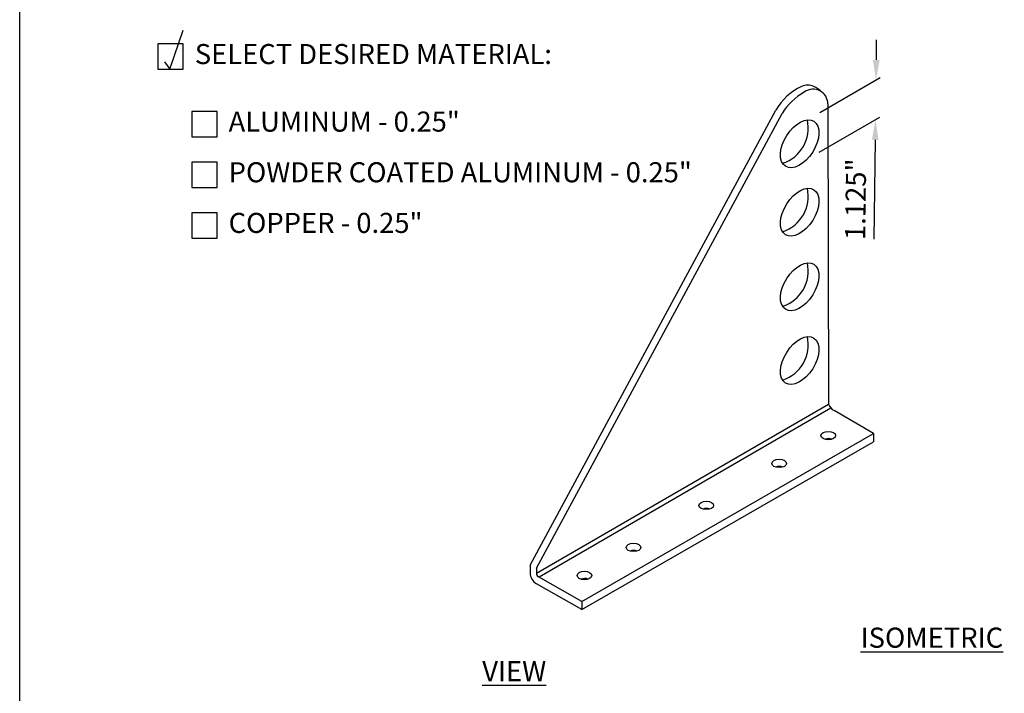
# Model space of a CAD drawing. Extents: x 0 to 219, y -8 to 280.
# Drawn here: x 0 to 117, y 156 to 235 of the extents above; entities that cross this region are included whole.
import ezdxf

# ---------------------------------------------------------------- set-up
doc = ezdxf.new("R2010")
doc.units = 0
doc.header["$LTSCALE"] = 10
doc.header["$MEASUREMENT"] = 0
doc.header["$PDMODE"] = 35
doc.layers.get('0').update_dxf_attribs({"linetype": 'CONTINUOUS'})
doc.layers.get('Defpoints').update_dxf_attribs({"linetype": 'CONTINUOUS'})
for name, color, linetype in [('5281-LOGO$0$CADdetails-FRAME', 7, 'CONTINUOUS'), ('CADdetails-1-FINE', 1, 'CONTINUOUS'), ('CADdetails-15-FINE', 15, 'CONTINUOUS'), ('CADdetails-2-FINELIGHT', 2, 'CONTINUOUS'), ('CADdetails-7-VERYFINE', 7, 'CONTINUOUS'), ('CADdetails-9-EXTRAFINE', 9, 'CONTINUOUS')]:
    doc.layers.add(name, color=color, linetype=linetype)
doc.styles.add('CADdetails-DIMENSIONS', font='ARIALN.TTF', dxfattribs={"height": 2.38})
doc.styles.add('CADdetails-NOTES', font='ARIALN.TTF', dxfattribs={"height": 2.38})
doc.dimstyles.new('CADdetails-DIM', dxfattribs={"dimtxt": 2.38, "dimasz": 2.38, "dimexe": 0.5, "dimexo": 1.5, "dimgap": 1, "dimtad": 1, "dimzin": 0, "dimdsep": 46, "dimtxsty": 'CADdetails-DIMENSIONS', "dimcen": 1, "dimclrd": 256, "dimclre": 256, "dimclrt": 256, "dimadec": 0, "dimazin": 0, "dimtfac": 1, "dimtofl": 0, "dimtmove": 0, "dimatfit": 3, "dimfxl": 1, "dimtolj": 1, "dimtzin": 0, "dimarcsym": 0})

# ---------------------------------------------------------------- blocks, each defined once
blk = doc.blocks.new('5281-LOGO')
at = {"layer": '5281-LOGO$0$CADdetails-FRAME'}
blk.add_lwpolyline([(216, 0), (0, 0), (0, 280), (216, 280)], close=True, dxfattribs=at)
blk = doc.blocks.new('*D11')
at = {"layer": 'CADdetails-7-VERYFINE', "lineweight": -2, "transparency": 16777216}
for p, q in [((101.39, 230.56), (101.42, 232.94)), ((94.71, 224.32), (101.86, 228.47)), ((94.64, 219.61), (101.79, 223.76)), ((101.26, 221.08), (101.09, 209.34))]:
    blk.add_line(p, q, dxfattribs=at)
at = {"layer": 'CADdetails-7-VERYFINE', "transparency": 16777216}
for points in [[(100.99, 230.56), (101.78, 230.55), (101.35, 228.18)], [(100.86, 221.09), (101.65, 221.08), (101.29, 223.46)]]:
    blk.add_solid(points, dxfattribs=at)
at = {"layer": 'Defpoints', "color": 0, "transparency": 16777216}
for p in [(93.2, 223.45), (101.29, 223.46), (93.13, 218.73)]:
    blk.add_point(p, dxfattribs=at)
at = {"layer": 'CADdetails-7-VERYFINE', "transparency": 16777216, "insert": (98.94, 214.05), "char_height": 2.38, "attachment_point": 5, "rotation": 89.2024, "style": 'CADdetails-DIMENSIONS'}
blk.add_mtext('\\A1;1.125"', dxfattribs=at)

msp = doc.modelspace()

# ---------------------------------------------------------------- linework, layer by layer
at = {"layer": 'CADdetails-1-FINE'}
for points in [[(16.364, 229.439), (19.364, 229.439), (19.364, 232.439), (16.364, 232.439)], [(20.364, 221.439), (23.364, 221.439), (23.364, 224.439), (20.364, 224.439)], [(20.364, 215.439), (23.364, 215.439), (23.364, 218.439), (20.364, 218.439)], [(20.364, 209.439), (23.364, 209.439), (23.364, 212.439), (20.364, 212.439)]]:
    msp.add_lwpolyline(points, close=True, dxfattribs=at)
at = {"layer": 'CADdetails-15-FINE'}
msp.add_lwpolyline([(17.128, 230.311), (17.783, 229.439), (19.367, 234.073)], dxfattribs=at)
at = {"layer": 'CADdetails-9-EXTRAFINE'}
for p, q in [((95.645, 225.334), (95.737, 189.792)), ((60.405, 170.696), (89.504, 224.589)), ((61.157, 170.345), (90.232, 224.196)), ((61.157, 169.763), (95.737, 189.792)), ((96.02, 189.316), (61.49, 169.283)), ((101.039, 186.29), (96.387, 189.014)), ((66.533, 166.428), (101.039, 186.29)), ((66.533, 165.473), (101.039, 185.335)), ((101.039, 186.29), (101.039, 185.335)), ((60.405, 170.696), (60.405, 169.82)), ((61.157, 170.345), (61.157, 169.763)), ((66.533, 166.428), (61.411, 169.328)), ((66.533, 165.477), (61.166, 168.515)), ((66.533, 166.428), (66.533, 165.477))]:
    msp.add_line(p, q, dxfattribs=at)
for centre, radius, start, end in [((95.233, 221.479), 6.519, 114.39393, 151.48173), ((93.257, 225.717), 1.844, 67.14455, 112.85545), ((92.866, 224.819), 2.823, 44.15681, 66.91801), ((96.54, 220.315), 7.406, 119.53648, 148.40194), ((93.909, 225.354), 1.736, 359.33652, 125.964), ((88.921, 222.5), 4.412, 288.03626, 12.4221), ((88.921, 214.398), 4.412, 288.03626, 12.4221), ((88.921, 205.567), 4.412, 288.03626, 12.4221), ((88.921, 196.827), 4.412, 288.03626, 12.4221), ((97.145, 190.308), 1.5, 200.14972, 239.65104), ((95.739, 184.586), 1.115, 68.93921, 112.66161), ((89.92, 181.294), 1.115, 68.93921, 112.66161), ((81.295, 176.32), 1.115, 68.93921, 112.66161), ((72.68, 171.346), 1.115, 68.93921, 112.66161), ((61.905, 169.82), 1.5, 180, 240.48219), ((61.657, 169.763), 0.5, 180, 240.48219), ((66.874, 168.019), 1.115, 68.93921, 112.66161)]:
    msp.add_arc(centre, radius, start, end, dxfattribs=at)
for centre, major_axis, ratio in [((92.32, 220.618), (1.685, 2.667), 0.5773791), ((92.32, 212.515), (1.685, 2.667), 0.5773791), ((92.32, 203.684), (1.685, 2.667), 0.5773791), ((92.32, 194.945), (1.685, 2.667), 0.5773791), ((95.706, 186.058), (0.869, 0), 0.5726181), ((89.887, 182.766), (0.869, 0), 0.5726181), ((81.262, 177.792), (0.869, 0), 0.5726181), ((72.647, 172.818), (0.869, 0), 0.5726181), ((66.841, 169.491), (0.869, 0), 0.5726181)]:
    msp.add_ellipse(centre, major_axis=major_axis, ratio=ratio, dxfattribs=at)

# ---------------------------------------------------------------- block references
msp.add_blockref('5281-LOGO', (0, 0))

# ---------------------------------------------------------------- texts
at = {"layer": 'CADdetails-2-FINELIGHT', "insert": (54.738, 163.315), "char_height": 2.38, "attachment_point": 1, "style": 'CADdetails-NOTES'}
msp.add_mtext_dynamic_manual_height_columns('\\pi18.818;{\\LISOMETRIC VIEW}', width=60.22485, gutter_width=11.9, heights=[0], dxfattribs=at)
at = {"layer": 'CADdetails-7-VERYFINE', "char_height": 2.375, "width": 56.39069, "attachment_point": 4, "style": 'CADdetails-NOTES'}
for s, insert in [('SELECT DESIRED MATERIAL:', (20.727, 230.939)), ('ALUMINUM - 0.25"', (24.727, 222.939)), ('POWDER COATED ALUMINUM - 0.25"', (24.727, 216.939)), ('COPPER - 0.25"', (24.727, 210.939))]:
    msp.add_mtext(s, dxfattribs=dict(at, insert=insert))

# ---------------------------------------------------------------- dimensions: what is measured, and where the dimension line sits
at = {"layer": 'CADdetails-7-VERYFINE'}
dim = msp.add_linear_dim(base=(101.289, 223.464), p1=(93.196, 223.445), p2=(93.131, 218.731), angle=269.20236, text='1.125"', dimstyle='CADdetails-DIM', dxfattribs=at)
dim.commit()
dim.dimension.update_dxf_attribs({"geometry": '*D11', "text_midpoint": (101.158, 214.02), "dimtype": 161})

doc.saveas('drawing.dxf')
